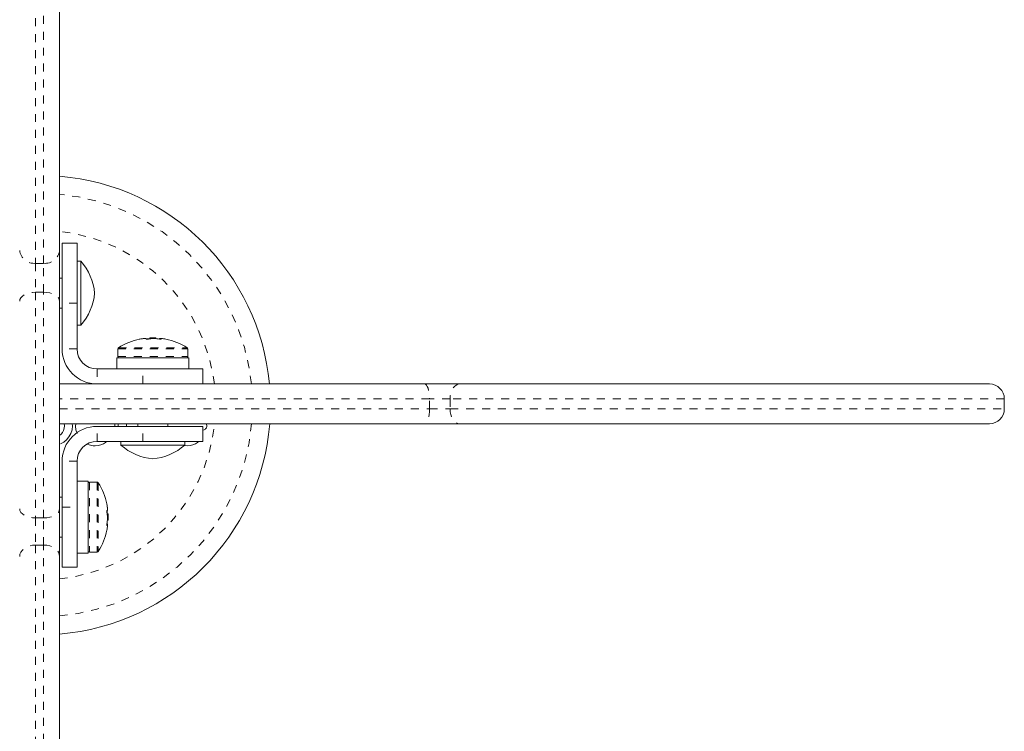
# Model space of a CAD drawing. Extents: x -83 to 648, y -72 to 785.
# Drawn here: x 315 to 327, y 330 to 339 of the extents above; entities that cross this region are included whole.
import ezdxf

# ---------------------------------------------------------------- set-up
doc = ezdxf.new("R2010")
doc.units = 0
doc.header["$LTSCALE"] = 0.125
doc.header["$MEASUREMENT"] = 0
doc.linetypes.add('PHANTOM', pattern=[0.5, 0.25, -0.05, 0.05, -0.05, 0.05, -0.05])
doc.layers.add('CONTOUR', color=7, linetype='CONTINUOUS')

msp = doc.modelspace()

# ---------------------------------------------------------------- linework, layer by layer
at = {"layer": 'CONTOUR', "linetype": 'Continuous', "lineweight": 15}
for p, q in [((315.26681, 335.57837), (315.26681, 336.32837)), ((315.26681, 336.32837), (315.45431, 336.32837)), ((315.45431, 336.32837), (315.45431, 335.57837)), ((315.23556, 336.23833), (315.23556, 335.60439)), ((315.50118, 336.10337), (315.45431, 336.10337)), ((315.50118, 335.30337), (315.50118, 336.10337)), ((315.26681, 335.89087), (315.23556, 335.89087)), ((315.26681, 335.57837), (315.26681, 335.0046)), ((315.45431, 335.57837), (315.45431, 335.0046)), ((315.23556, 335.51587), (315.26681, 335.51587)), ((315.45431, 335.30337), (315.50118, 335.30337)), ((316.30397, 335.13662), (316.30397, 335.13694)), ((316.36402, 335.1439), (316.36402, 335.13113)), ((316.36402, 335.1439), (316.44214, 335.1439)), ((316.44214, 335.13469), (316.44214, 335.1439)), ((316.50219, 335.13694), (316.50219, 335.12626)), ((315.96558, 335.00665), (315.96558, 334.91047)), ((316.84058, 334.91047), (316.84058, 335.00665)), ((315.95173, 334.89485), (315.95173, 334.7546)), ((315.95173, 334.89485), (316.85443, 334.89485)), ((316.85443, 334.7546), (316.85443, 334.89485)), ((315.70431, 334.7546), (316.27808, 334.7546)), ((316.27808, 334.7546), (317.02808, 334.7546)), ((317.02808, 334.7546), (317.02808, 334.5671)), ((319.80635, 334.5671), (320.24646, 334.5671)), ((327.06711, 334.2546), (327.06711, 334.3796)), ((315.2973, 334.04121), (315.29438, 334.06968)), ((315.39595, 334.04121), (315.39479, 334.06828)), ((315.43785, 334.0671), (315.43505, 334.0402)), ((315.92826, 334.0402), (315.92532, 334.0671)), ((315.96808, 334.0671), (315.96808, 334.04629)), ((316.07376, 334.04629), (316.07376, 334.0671)), ((316.21558, 334.0671), (316.21558, 334.03585)), ((316.59058, 334.03585), (316.59058, 334.0671)), ((317.0797, 334.0402), (317.07676, 334.0671)), ((320.24646, 334.0671), (319.80635, 334.0671)), ((315.23332, 333.92159), (315.25448, 333.93905)), ((315.25448, 333.93905), (315.27211, 333.96035)), ((315.27211, 333.96035), (315.28572, 333.98484)), ((315.28572, 333.98484), (315.29431, 334.01182)), ((315.29431, 334.01182), (315.2973, 334.04121)), ((315.3531, 333.90489), (315.37629, 333.94661)), ((315.37629, 333.94661), (315.39089, 333.99196)), ((315.39089, 333.99196), (315.39595, 334.04121)), ((315.43505, 334.0402), (315.44007, 333.99083)), ((315.44007, 333.99083), (315.45469, 333.94459)), ((316.27808, 334.03585), (315.70431, 334.03585)), ((315.96808, 334.04629), (315.96929, 334.03585)), ((316.07479, 334.03585), (316.07376, 334.04629)), ((316.27808, 334.03585), (317.02808, 334.03585)), ((317.02639, 333.9899), (317.04773, 333.99333)), ((317.02808, 334.03585), (317.02808, 333.84835)), ((315.24595, 333.81675), (315.28766, 333.83957)), ((315.28766, 333.83957), (315.32346, 333.86908)), ((315.32346, 333.86908), (315.3531, 333.90489)), ((316.27808, 333.84835), (315.70431, 333.84835)), ((315.75114, 333.80367), (315.78482, 333.81669)), ((315.78482, 333.81669), (315.8105, 333.83386)), ((316.00308, 333.84835), (316.00308, 333.80147)), ((317.02808, 333.84835), (316.27808, 333.84835)), ((316.80308, 333.80147), (316.80308, 333.84835)), ((316.90258, 333.80367), (316.93619, 333.81666)), ((316.93619, 333.81666), (316.96197, 333.83386)), ((315.68066, 333.79363), (315.71773, 333.79674)), ((315.71773, 333.79674), (315.75114, 333.80367)), ((316.00308, 333.80147), (316.80308, 333.80147)), ((316.784, 333.79705), (316.83209, 333.79363)), ((316.83209, 333.79363), (316.86912, 333.79674)), ((316.86912, 333.79674), (316.90258, 333.80367)), ((315.26681, 333.59835), (315.26681, 333.02458)), ((315.45431, 333.59835), (315.45431, 333.02458)), ((315.59456, 333.35093), (315.45431, 333.35093)), ((315.59456, 333.35093), (315.59456, 332.44823)), ((315.70637, 333.33708), (315.61018, 333.33708)), ((315.26681, 333.14958), (315.23556, 333.14958)), ((315.23556, 333.00322), (315.23556, 332.40853)), ((315.26681, 332.27458), (315.26681, 333.02458)), ((315.45431, 333.02458), (315.45431, 332.27458)), ((315.83634, 332.99868), (315.83665, 332.99868)), ((315.84361, 332.93864), (315.83085, 332.93864)), ((315.8344, 332.86051), (315.84361, 332.86051)), ((315.84361, 332.93864), (315.84361, 332.86051)), ((315.83665, 332.80047), (315.82597, 332.80047)), ((315.23556, 332.64958), (315.26681, 332.64958)), ((315.61018, 332.46208), (315.70637, 332.46208)), ((315.45431, 332.44823), (315.59456, 332.44823)), ((315.45431, 332.27458), (315.26681, 332.27458))]:
    msp.add_line(p, q, dxfattribs=at)
at = {"layer": 'CONTOUR', "linetype": 'PHANTOM', "lineweight": 0}
for p, q in [((314.93556, 336.07688), (315.03556, 336.07688)), ((314.93556, 336.07688), (314.93556, 335.71524)), ((315.03556, 335.71524), (315.03556, 336.07688)), ((315.03556, 335.71524), (314.93556, 335.71524)), ((315.45431, 335.57837), (315.26681, 335.57837)), ((316.29737, 335.13599), (316.29737, 335.13685)), ((316.49061, 335.1272), (316.49061, 335.13685)), ((316.49963, 335.13685), (316.49963, 335.12633)), ((316.50225, 335.13685), (316.50225, 335.12625)), ((316.50891, 335.12722), (316.50891, 335.12779)), ((315.45431, 335.0046), (315.26681, 335.0046)), ((315.96558, 335.00665), (316.84058, 335.00665)), ((315.97283, 335.01985), (316.83333, 335.01985)), ((315.96558, 334.91047), (316.84058, 334.91047)), ((315.70431, 334.7546), (315.70431, 334.5671)), ((316.27808, 334.5671), (316.27808, 334.7546)), ((319.86784, 334.2546), (319.86784, 334.3796)), ((320.12583, 334.3796), (319.86784, 334.3796)), ((320.12583, 334.3796), (320.12583, 334.2546)), ((319.86784, 334.2546), (320.12583, 334.2546)), ((315.70431, 333.84835), (315.70431, 334.03585)), ((316.27808, 333.84835), (316.27808, 334.03585)), ((315.45431, 333.59835), (315.26681, 333.59835)), ((315.61018, 333.33708), (315.61018, 332.46208)), ((315.70637, 333.33708), (315.70637, 332.46208)), ((315.71956, 333.32982), (315.71956, 332.46933)), ((315.26681, 333.02458), (315.45431, 333.02458)), ((315.8357, 333.00528), (315.83656, 333.00528)), ((314.93556, 332.88877), (315.03556, 332.88877)), ((314.93556, 332.88877), (314.93556, 332.54952)), ((315.03556, 332.54952), (315.03556, 332.88877)), ((315.83656, 332.8004), (315.82597, 332.8004)), ((315.83656, 332.80302), (315.82604, 332.80302)), ((315.82691, 332.81205), (315.83656, 332.81205)), ((315.82693, 332.79375), (315.8275, 332.79375)), ((315.03556, 332.54952), (314.93556, 332.54952))]:
    msp.add_line(p, q, dxfattribs=at)
at = {"layer": 'CONTOUR', "linetype": 'PHANTOM', "lineweight": 0, "flags": 128}
for points in [[(314.73556, 335.60439), (314.7394, 335.62602), (314.75078, 335.64681), (314.76927, 335.66598), (314.79414, 335.68277), (314.82445, 335.69656), (314.85902, 335.7068), (314.89654, 335.71311), (314.93556, 335.71524)], [(315.03556, 335.71524), (315.07458, 335.71311), (315.1121, 335.7068), (315.14667, 335.69656), (315.17698, 335.68277), (315.20185, 335.66598), (315.22034, 335.64681), (315.23172, 335.62602), (315.23556, 335.60439)], [(319.80635, 334.5671), (319.81835, 334.56349), (319.82988, 334.55282), (319.84051, 334.5355), (319.84983, 334.51218), (319.85748, 334.48377), (319.86316, 334.45135), (319.86666, 334.41618), (319.86784, 334.3796)], [(320.24646, 334.5671), (320.22292, 334.56349), (320.20029, 334.55282), (320.17944, 334.5355), (320.16116, 334.51218), (320.14616, 334.48377), (320.13501, 334.45135), (320.12815, 334.41618), (320.12583, 334.3796)], [(319.86784, 334.2546), (319.86666, 334.21802), (319.86316, 334.18284), (319.85748, 334.15043), (319.84983, 334.12201), (319.84051, 334.0987), (319.82988, 334.08137), (319.81835, 334.0707), (319.80635, 334.0671)], [(320.12583, 334.2546), (320.12815, 334.21802), (320.13501, 334.18284), (320.14616, 334.15043), (320.16116, 334.12201), (320.17944, 334.0987), (320.20029, 334.08137), (320.22292, 334.0707), (320.24646, 334.0671)], [(314.73556, 333.00322), (314.7394, 332.98089), (314.75078, 332.95942), (314.76927, 332.93963), (314.79414, 332.92229), (314.82445, 332.90805), (314.85902, 332.89748), (314.89654, 332.89096), (314.93556, 332.88877)], [(315.03556, 332.88877), (315.07458, 332.89096), (315.1121, 332.89748), (315.14667, 332.90805), (315.17698, 332.92229), (315.20185, 332.93963), (315.22034, 332.95942), (315.23172, 332.98089), (315.23556, 333.00322)], [(314.73556, 332.40853), (314.7394, 332.43604), (314.75078, 332.46249), (314.76927, 332.48686), (314.79414, 332.50822), (314.82445, 332.52576), (314.85902, 332.53878), (314.89654, 332.54681), (314.93556, 332.54952)], [(315.03556, 332.54952), (315.07458, 332.54681), (315.1121, 332.53878), (315.14667, 332.52576), (315.17698, 332.50822), (315.20185, 332.48686), (315.22034, 332.46249), (315.23172, 332.43604), (315.23556, 332.40853)]]:
    msp.add_lwpolyline(points, dxfattribs=at)
at = {"layer": 'CONTOUR', "linetype": 'Continuous', "lineweight": 15}
for centre, radius, start, end in [((315.00118, 334.30147), 2.875, 5.311267, 85.312701), ((314.97726, 335.63914), 0.7, 5.264332, 41.542796), ((314.97726, 335.76759), 0.7, 318.457204, 354.735668), ((316.40308, 334.3419), 0.80295, 101.824521, 122.400388), ((316.34953, 334.60173), 0.53766, 95.566756, 101.921231), ((316.36418, 334.47793), 0.66144, 95.000491, 100.735927), ((316.29362, 335.11377), 0.03184, 26.12775, 46.464133), ((316.44267, 334.47724), 0.66214, 96.821865, 100.734268), ((316.45785, 334.60173), 0.53766, 95.566756, 101.921231), ((316.40308, 334.3419), 0.80295, 87.211537, 92.788463), ((316.3636, 334.47793), 0.66144, 79.264073, 84.999509), ((316.51254, 335.11377), 0.03184, 133.535867, 153.87225), ((316.48032, 335.11377), 0.03184, 26.12775, 46.464133), ((316.45663, 334.60173), 0.53766, 78.078769, 84.433244), ((316.40308, 334.3419), 0.80295, 57.599612, 78.340321), ((315.70431, 335.0046), 0.4375, 180, 270), ((315.70431, 335.0046), 0.25, 180, 270), ((315.9812, 335.00665), 0.01563, 122.400388, 180), ((316.82495, 335.00665), 0.01563, 0, 57.599612), ((315.9812, 334.91047), 0.01563, 180, 270), ((316.82495, 334.91047), 0.01563, 270, 0), ((326.87961, 334.3796), 0.1875, 0.044637, 89.332819), ((326.87961, 334.2546), 0.1875, 270.667181, 0.047153), ((315.00118, 334.30147), 2.875, 274.686224, 355.314739), ((315.70431, 333.59835), 0.4375, 90, 180), ((315.70431, 333.59835), 0.25, 90, 180), ((316.4673, 334.32539), 0.7, 228.457204, 264.735668), ((316.33885, 334.32539), 0.7, 275.264332, 311.542796), ((315.61018, 333.32145), 0.01563, 90, 180), ((315.70637, 333.32145), 0.01562, 32.400388, 90), ((315.04161, 332.89958), 0.80295, 11.824521, 32.400388), ((315.30144, 332.95313), 0.53766, 5.566756, 11.921231), ((315.17764, 332.93848), 0.66144, 5.000491, 10.735927), ((315.81348, 333.00904), 0.03184, 296.12775, 316.464133), ((315.17695, 332.85999), 0.66214, 6.821865, 10.734268), ((315.30144, 332.8448), 0.53766, 5.566756, 11.921231), ((315.17764, 332.93905), 0.66144, 349.264073, 354.999509), ((315.04161, 332.89958), 0.80295, 357.211537, 2.788463), ((315.04161, 332.89958), 0.80295, 327.599612, 348.340321), ((315.81348, 332.79012), 0.03184, 43.535867, 63.87225), ((315.81348, 332.82233), 0.03184, 296.12775, 316.464133), ((315.30144, 332.84603), 0.53766, 348.078769, 354.433244), ((315.61018, 332.4777), 0.01563, 180, 270), ((315.70637, 332.4777), 0.01563, 270, 327.599612)]:
    msp.add_arc(centre, radius, start, end, dxfattribs=at)
at = {"layer": 'CONTOUR', "linetype": 'PHANTOM', "lineweight": 0}
for centre, radius, start, end in [((315.00118, 334.30147), 2.64952, 5.760368, 84.914021), ((315.00118, 334.30147), 2.18858, 6.977805, 83.838342), ((314.91814, 336.25991), 0.18385, 186.740381, 275.436647), ((315.05298, 336.25991), 0.18385, 264.563353, 353.259619), ((315.00118, 334.30147), 2.18858, 276.152503, 353.834705), ((315.00118, 334.30147), 2.64952, 275.079553, 354.911801)]:
    msp.add_arc(centre, radius, start, end, dxfattribs=at)
for points, knots in [([(314.93556, 344.14634), (314.93556, 343.9172), (314.93556, 343.45831), (314.93556, 342.77578), (314.93556, 342.10026), (314.93556, 341.4359), (314.93556, 340.78296), (314.93556, 340.14472), (314.93556, 339.52353), (314.93556, 338.92479), (314.93556, 338.3524), (314.93556, 337.86972), (314.93556, 337.42919), (314.93556, 337.02637), (314.93556, 336.61149), (314.93556, 336.29887), (314.93556, 336.12595), (314.93556, 336.07688)], [0, 0, 0, 0, 0.072353654, 0.144894201, 0.21746247, 0.289935149, 0.362231738, 0.435449438, 0.508915804, 0.582468097, 0.655937422, 0.729157612, 0.777989916, 0.843340127, 0.908741376, 0.974102008, 1, 1, 1, 1]), ([(315.03556, 336.07688), (315.03556, 336.21356), (315.03556, 336.4873), (315.03556, 336.93538), (315.03556, 337.41059), (315.03556, 337.91449), (315.03556, 338.45398), (315.03556, 339.03135), (315.03556, 339.64518), (315.03556, 340.28303), (315.03556, 340.94023), (315.03556, 341.53071), (315.03556, 342.09436), (315.03556, 342.62874), (315.03556, 343.21843), (315.03556, 343.72518), (315.03556, 344.03523), (315.03556, 344.14634)], [0, 0, 0, 0, 0.07117947, 0.14255366, 0.21396263, 0.28527744, 0.35640699, 0.43087243, 0.50559379, 0.58041557, 0.65516261, 0.72964965, 0.77658214, 0.83935041, 0.90215969, 0.96493697, 1, 1, 1, 1]), ([(314.93556, 335.71524), (314.93556, 335.63446), (314.93556, 335.47293), (314.93556, 335.2302), (314.93556, 334.99373), (314.93556, 334.76604), (314.93556, 334.53198), (314.93556, 334.29363), (314.93556, 334.05431), (314.93556, 333.80901), (314.93556, 333.56153), (314.93556, 333.31526), (314.93556, 333.09027), (314.93556, 332.95251), (314.93556, 332.88877)], [0, 0, 0, 0, 0.09464236, 0.1892456, 0.26702223, 0.34495493, 0.42265382, 0.50151291, 0.58063661, 0.65951154, 0.74754632, 0.83588593, 0.92405102, 1, 1, 1, 1]), ([(315.03556, 332.88877), (315.03556, 332.96838), (315.03556, 333.12758), (315.03556, 333.36866), (315.03556, 333.6049), (315.03556, 333.83354), (315.03556, 334.06854), (315.03556, 334.3076), (315.03556, 334.54733), (315.03556, 334.79107), (315.03556, 335.0354), (315.03556, 335.27756), (315.03556, 335.50517), (315.03556, 335.6469), (315.03556, 335.71524)], [0, 0, 0, 0, 0.094538864, 0.189036034, 0.267302142, 0.345740523, 0.423931098, 0.502907338, 0.582153717, 0.661161397, 0.747226689, 0.833559279, 0.919741401, 1, 1, 1, 1]), ([(319.86784, 334.3796), (319.71404, 334.3796), (319.40645, 334.3796), (318.93784, 334.3796), (318.46417, 334.3796), (317.9825, 334.3796), (317.49426, 334.3796), (316.99886, 334.3796), (316.50003, 334.3796), (315.91146, 334.3796), (315.4899, 334.3796), (315.23556, 334.3796)], [0, 0, 0, 0, 0.10323994, 0.20647809, 0.31025076, 0.41402158, 0.51967881, 0.62533422, 0.73174736, 0.8381591, 1, 1, 1, 1]), ([(327.06577, 334.3796), (327.06548, 334.3796), (327.06481, 334.3796), (327.04488, 334.3796), (327.00549, 334.3796), (326.94439, 334.3796), (326.86067, 334.3796), (326.76535, 334.3796), (326.65429, 334.3796), (326.53017, 334.3796), (326.39026, 334.3796), (326.21825, 334.3796), (326.00954, 334.3796), (325.76584, 334.3796), (325.53447, 334.3796), (325.32167, 334.3796), (325.10526, 334.3796), (324.85574, 334.3796), (324.57369, 334.3796), (324.26012, 334.3796), (323.94689, 334.3796), (323.52563, 334.3796), (323.00061, 334.3796), (322.43205, 334.3796), (321.92512, 334.3796), (321.50688, 334.3796), (321.12533, 334.3796), (320.77973, 334.3796), (320.4421, 334.3796), (320.23142, 334.3796), (320.12583, 334.3796)], [0, 0, 0, 0, 0.02308372, 0.05347176, 0.08401271, 0.11492271, 0.14271543, 0.17084314, 0.18988735, 0.21405554, 0.23867618, 0.25543485, 0.28679683, 0.31896804, 0.34309474, 0.36751522, 0.39205623, 0.41681965, 0.45223634, 0.48779426, 0.52368395, 0.55965323, 0.63339504, 0.70753923, 0.76302273, 0.81864413, 0.86364749, 0.90875, 0.95426496, 1, 1, 1, 1]), ([(315.23556, 334.2546), (315.45193, 334.2546), (315.80385, 334.2546), (316.33709, 334.2546), (316.83432, 334.2546), (317.37482, 334.2546), (317.95523, 334.2546), (318.57316, 334.2546), (319.22653, 334.2546), (319.65411, 334.2546), (319.86784, 334.2546)], [0, 0, 0, 0, 0.13771005, 0.22398344, 0.33933466, 0.45475112, 0.57011061, 0.71336494, 0.85672216, 1, 1, 1, 1]), ([(320.12583, 334.2546), (320.20787, 334.2546), (320.37229, 334.2546), (320.63494, 334.2546), (320.90611, 334.2546), (321.28251, 334.2546), (321.77171, 334.2546), (322.3719, 334.2546), (322.98042, 334.2546), (323.49375, 334.2546), (323.91322, 334.2546), (324.23453, 334.2546), (324.55947, 334.2546), (324.8491, 334.2546), (325.10156, 334.2546), (325.31616, 334.2546), (325.53063, 334.2546), (325.76194, 334.2546), (326.00746, 334.2546), (326.23566, 334.2546), (326.42414, 334.2546), (326.5581, 334.2546), (326.66469, 334.2546), (326.76343, 334.2546), (326.85932, 334.2546), (326.94306, 334.2546), (327.0043, 334.2546), (327.04401, 334.2546), (327.06466, 334.2546), (327.0654, 334.2546), (327.06572, 334.2546)], [0, 0, 0, 0, 0.03571344, 0.07156871, 0.10773105, 0.14396087, 0.21803141, 0.29245779, 0.36395989, 0.43579682, 0.47240261, 0.50908402, 0.54606172, 0.58318035, 0.60739097, 0.63178159, 0.65627922, 0.6810322, 0.71244746, 0.74456509, 0.76870629, 0.79335012, 0.81011153, 0.8285298, 0.85660853, 0.88507618, 0.91508302, 0.94551552, 0.97612127, 1, 1, 1, 1]), ([(314.93556, 332.54952), (314.93556, 332.38344), (314.93556, 332.05105), (314.93556, 331.52238), (314.93556, 330.97231), (314.93556, 330.37319), (314.93556, 329.72116), (314.93556, 329.01482), (314.93556, 328.28556), (314.93556, 327.53827), (314.93556, 326.82804), (314.93556, 326.11727), (314.93556, 325.40773), (314.93556, 324.64858), (314.93556, 324.14051), (314.93556, 323.88656)], [0, 0, 0, 0, 0.07187211, 0.14384375, 0.21579894, 0.2876486, 0.36945871, 0.45154662, 0.53373028, 0.61582104, 0.69763355, 0.76275344, 0.84180645, 0.92093091, 1, 1, 1, 1]), ([(315.03556, 323.88656), (315.03556, 324.11827), (315.03556, 324.58198), (315.03556, 325.27547), (315.03556, 325.96488), (315.03556, 326.67747), (315.03556, 327.40997), (315.03556, 328.15789), (315.03556, 328.88845), (315.03556, 329.5968), (315.03556, 330.23686), (315.03556, 330.84458), (315.03556, 331.42095), (315.03556, 332.00313), (315.03556, 332.36743), (315.03556, 332.54952)], [0, 0, 0, 0, 0.07214411, 0.14438467, 0.21660806, 0.28872874, 0.37028816, 0.45212338, 0.53404838, 0.61587642, 0.6974298, 0.76385508, 0.84254053, 0.92129903, 1, 1, 1, 1])]:
    msp.add_open_spline(points, degree=3, knots=knots, dxfattribs=at)
at = {"layer": 'CONTOUR', "linetype": 'Continuous', "lineweight": 15}
for points, knots in [([(315.23556, 344.16511), (315.23556, 343.95559), (315.23556, 343.53656), (315.23556, 342.91082), (315.23556, 342.28901), (315.23556, 341.69417), (315.23556, 341.12963), (315.23556, 340.59611), (315.23556, 340.07015), (315.23556, 339.55438), (315.23556, 339.05098), (315.23556, 338.57757), (315.23556, 338.13434), (315.23556, 337.72025), (315.23556, 337.32214), (315.23556, 336.9416), (315.23556, 336.57715), (315.23556, 336.35125), (315.23556, 336.23833)], [0, 0, 0, 0, 0.06733453, 0.13466572, 0.20271222, 0.27075517, 0.33196994, 0.39322779, 0.45443685, 0.51744417, 0.5805058, 0.64351365, 0.70222675, 0.76098224, 0.81970061, 0.87978534, 0.93990761, 1, 1, 1, 1]), ([(315.23556, 335.60439), (315.23556, 335.51451), (315.23556, 335.33454), (315.23556, 335.04432), (315.23556, 334.77225), (315.23556, 334.5248), (315.23556, 334.30767), (315.23556, 334.09054), (315.23556, 333.87653), (315.23556, 333.66778), (315.23556, 333.45018), (315.23556, 333.2264), (315.23556, 333.07763), (315.23556, 333.00322)], [0, 0, 0, 0, 0.1139951, 0.22824726, 0.34189567, 0.41960118, 0.49753988, 0.57521125, 0.65274314, 0.73052455, 0.80813846, 0.90404659, 1, 1, 1, 1]), ([(316.24096, 335.12779), (316.23944, 335.12751), (316.2364, 335.12694), (316.23327, 335.1264), (316.23171, 335.12618), (316.23191, 335.12632), (316.23382, 335.12678), (316.23636, 335.12734), (316.2381, 335.12771), (316.23847, 335.12779)], [0, 0, 0, 0, 0.161776752, 0.323645911, 0.483284869, 0.640802477, 0.79804278, 0.956915561, 1, 1, 1, 1]), ([(316.29737, 335.13685), (316.29869, 335.13696), (316.30131, 335.13719), (316.3036, 335.13721), (316.30378, 335.13703), (316.30387, 335.13694)], [0, 0, 0, 0, 0.34964596, 0.69935185, 1, 1, 1, 1]), ([(316.31555, 335.13685), (316.31522, 335.13697), (316.31457, 335.1372), (316.31151, 335.1372), (316.30851, 335.13702), (316.30674, 335.13687), (316.30652, 335.13685)], [0, 0, 0, 0, 0.318807277, 0.637669207, 0.955528381, 1, 1, 1, 1]), ([(316.34679, 335.12779), (316.34526, 335.12751), (316.3422, 335.12694), (316.33682, 335.1264), (316.33164, 335.12618), (316.32717, 335.12632), (316.3239, 335.12678), (316.32252, 335.12734), (316.32226, 335.12771), (316.32221, 335.12779)], [0, 0, 0, 0, 0.16177675, 0.32364591, 0.48328487, 0.64080248, 0.79804278, 0.95691556, 1, 1, 1, 1]), ([(316.42126, 335.13685), (316.41961, 335.13697), (316.41631, 335.1372), (316.41099, 335.1372), (316.40752, 335.13702), (316.4059, 335.13687), (316.4057, 335.13685)], [0, 0, 0, 0, 0.31880728, 0.63766921, 0.95552838, 1, 1, 1, 1]), ([(316.50891, 335.12779), (316.5089, 335.12751), (316.50888, 335.12694), (316.50663, 335.1264), (316.50302, 335.12618), (316.49834, 335.12632), (316.49316, 335.12678), (316.48924, 335.12734), (316.48724, 335.12771), (316.48682, 335.12779)], [0, 0, 0, 0, 0.16177675, 0.32364591, 0.48328487, 0.64080248, 0.79804278, 0.95691556, 1, 1, 1, 1]), ([(316.49061, 335.13685), (316.49094, 335.13697), (316.49159, 335.1372), (316.49465, 335.1372), (316.49764, 335.13702), (316.49942, 335.13687), (316.49963, 335.13685)], [0, 0, 0, 0, 0.318807277, 0.637669207, 0.955528381, 1, 1, 1, 1]), ([(316.50878, 335.13685), (316.50746, 335.13697), (316.50482, 335.1372), (316.50256, 335.1372), (316.50208, 335.13702), (316.50223, 335.13687), (316.50225, 335.13685)], [0, 0, 0, 0, 0.31880728, 0.63766921, 0.95552838, 1, 1, 1, 1]), ([(315.23556, 334.5671), (315.48869, 334.5671), (315.90134, 334.5671), (316.47331, 334.5671), (316.95149, 334.5671), (317.42872, 334.5671), (317.90733, 334.5671), (318.38553, 334.5671), (318.86339, 334.5671), (319.33778, 334.5671), (319.65016, 334.5671), (319.80635, 334.5671)], [0, 0, 0, 0, 0.16324331, 0.26612057, 0.36899908, 0.47259942, 0.57620146, 0.68184971, 0.78749999, 0.89374898, 1, 1, 1, 1]), ([(320.24646, 334.5671), (320.32648, 334.5671), (320.48685, 334.5671), (320.74315, 334.5671), (321.00774, 334.5671), (321.37497, 334.5671), (321.8521, 334.5671), (322.43713, 334.5671), (323.0299, 334.5671), (323.52965, 334.5671), (323.938, 334.5671), (324.25076, 334.5671), (324.56712, 334.5671), (324.91381, 334.5671), (325.22284, 334.5671), (325.49066, 334.5671), (325.70454, 334.5671), (325.92784, 334.5671), (326.15005, 334.5671), (326.34795, 334.5671), (326.48825, 334.5671), (326.59979, 334.5671), (326.68667, 334.5671), (326.76372, 334.5671), (326.82067, 334.5671), (326.858, 334.5671), (326.87725, 334.5671), (326.87793, 334.5671), (326.87823, 334.5671)], [0, 0, 0, 0, 0.03660293, 0.0733542, 0.11042279, 0.14756014, 0.2234845, 0.29976921, 0.37296523, 0.44649936, 0.48396427, 0.52150614, 0.55935187, 0.59734385, 0.64523899, 0.66953888, 0.69399104, 0.72362439, 0.7539135, 0.78362125, 0.81443138, 0.83204098, 0.85889389, 0.88611556, 0.91601716, 0.9461575, 0.97685093, 1, 1, 1, 1]), ([(319.80635, 334.0671), (319.65063, 334.0671), (319.33919, 334.0671), (318.86451, 334.0671), (318.38456, 334.0671), (317.89618, 334.0671), (317.40092, 334.0671), (316.89814, 334.0671), (316.39187, 334.0671), (315.83675, 334.0671), (315.45135, 334.0671), (315.23556, 334.0671)], [0, 0, 0, 0, 0.10592976, 0.211857513, 0.318365809, 0.424872005, 0.533440846, 0.642007637, 0.751408383, 0.860807596, 1, 1, 1, 1]), ([(326.87767, 334.0671), (326.87688, 334.0671), (326.87514, 334.0671), (326.83859, 334.0671), (326.77544, 334.0671), (326.69569, 334.0671), (326.61268, 334.0671), (326.50034, 334.0671), (326.34854, 334.0671), (326.15228, 334.0671), (325.92869, 334.0671), (325.68513, 334.0671), (325.42642, 334.0671), (325.15715, 334.0671), (324.81041, 334.0671), (324.38723, 334.0671), (323.89159, 334.0671), (323.40156, 334.0671), (322.91958, 334.0671), (322.44518, 334.0671), (321.97683, 334.0671), (321.5162, 334.0671), (321.06983, 334.0671), (320.64079, 334.0671), (320.37775, 334.0671), (320.24646, 334.0671)], [0, 0, 0, 0, 0.03285743, 0.07343321, 0.11384973, 0.13774058, 0.16167668, 0.18551882, 0.21578051, 0.24601538, 0.27594317, 0.3059249, 0.33807686, 0.37033738, 0.40256123, 0.46180019, 0.52125984, 0.58094614, 0.64068439, 0.70015796, 0.76008845, 0.82026349, 0.88038582, 0.94029409, 1, 1, 1, 1]), ([(315.92789, 334.03585), (315.92798, 334.03619), (315.92836, 334.03761), (315.9283, 334.03908), (315.92826, 334.0402)], [0, 0, 0, 0, 0.23999344, 1, 1, 1, 1]), ([(317.04773, 333.99333), (317.05252, 333.99563), (317.0586, 333.99856), (317.06357, 334.00346), (317.06462, 334.0045)], [0, 0, 0, 0, 0.78797388, 1, 1, 1, 1]), ([(317.06462, 334.0045), (317.0683, 334.00892), (317.07267, 334.01417), (317.07548, 334.02055), (317.07592, 334.02155)], [0, 0, 0, 0, 0.84203524, 1, 1, 1, 1]), ([(317.07592, 334.02155), (317.07744, 334.02606), (317.07949, 334.03214), (317.07966, 334.03853), (317.0797, 334.0402)], [0, 0, 0, 0, 0.739317533, 1, 1, 1, 1]), ([(315.8105, 333.83386), (315.81359, 333.83699), (315.81733, 333.84078), (315.81978, 333.84546), (315.8202, 333.84627)], [0, 0, 0, 0, 0.82617479, 1, 1, 1, 1]), ([(316.96197, 333.83386), (316.96488, 333.83678), (316.9686, 333.8405), (316.9711, 333.84525), (316.97165, 333.84627)], [0, 0, 0, 0, 0.78377932, 1, 1, 1, 1]), ([(315.58652, 333.81123), (315.60956, 333.80345), (315.64033, 333.79306), (315.67256, 333.79352), (315.68066, 333.79363)], [0, 0, 0, 0, 0.74878325, 1, 1, 1, 1]), ([(315.8275, 333.06169), (315.82722, 333.06321), (315.82665, 333.06625), (315.82611, 333.06939), (315.82589, 333.07095), (315.82603, 333.07074), (315.8265, 333.06884), (315.82706, 333.0663), (315.82742, 333.06456), (315.8275, 333.06419)], [0, 0, 0, 0, 0.16177675, 0.32364591, 0.48328487, 0.64080248, 0.79804278, 0.95691556, 1, 1, 1, 1]), ([(315.8275, 332.95587), (315.82722, 332.95739), (315.82665, 332.96045), (315.82611, 332.96584), (315.82589, 332.97101), (315.82603, 332.97548), (315.8265, 332.97876), (315.82706, 332.98013), (315.82742, 332.98039), (315.8275, 332.98045)], [0, 0, 0, 0, 0.16177675, 0.32364591, 0.48328487, 0.64080248, 0.79804278, 0.95691556, 1, 1, 1, 1]), ([(315.83656, 333.00528), (315.83668, 333.00397), (315.8369, 333.00135), (315.83693, 332.99906), (315.83674, 332.99887), (315.83665, 332.99879)], [0, 0, 0, 0, 0.34964596, 0.69935185, 1, 1, 1, 1]), ([(315.83656, 332.9871), (315.83668, 332.98743), (315.83691, 332.98809), (315.83691, 332.99115), (315.83673, 332.99414), (315.83658, 332.99591), (315.83656, 332.99613)], [0, 0, 0, 0, 0.31880728, 0.63766921, 0.95552838, 1, 1, 1, 1]), ([(315.83656, 332.8814), (315.83668, 332.88305), (315.83691, 332.88635), (315.83691, 332.89167), (315.83673, 332.89514), (315.83658, 332.89676), (315.83656, 332.89696)], [0, 0, 0, 0, 0.31880728, 0.63766921, 0.95552838, 1, 1, 1, 1]), ([(315.8275, 332.79375), (315.82722, 332.79376), (315.82665, 332.79378), (315.82611, 332.79603), (315.82589, 332.79964), (315.82603, 332.80432), (315.8265, 332.8095), (315.82706, 332.81341), (315.82742, 332.81541), (315.8275, 332.81584)], [0, 0, 0, 0, 0.16177675, 0.32364591, 0.48328487, 0.64080248, 0.79804278, 0.95691556, 1, 1, 1, 1]), ([(315.83656, 332.81205), (315.83668, 332.81172), (315.83691, 332.81106), (315.83691, 332.80801), (315.83673, 332.80501), (315.83658, 332.80324), (315.83656, 332.80302)], [0, 0, 0, 0, 0.31880728, 0.63766921, 0.95552838, 1, 1, 1, 1]), ([(315.83656, 332.79387), (315.83668, 332.79519), (315.83691, 332.79784), (315.83691, 332.80009), (315.83673, 332.80057), (315.83658, 332.80042), (315.83656, 332.8004)], [0, 0, 0, 0, 0.31880728, 0.63766921, 0.95552838, 1, 1, 1, 1]), ([(315.23556, 332.40853), (315.23556, 332.23744), (315.23556, 331.89525), (315.23556, 331.34752), (315.23556, 330.77381), (315.23556, 330.1964), (315.23556, 329.62244), (315.23556, 329.05641), (315.23556, 328.46952), (315.23556, 327.86279), (315.23556, 327.23816), (315.23556, 326.59486), (315.23556, 325.93474), (315.23556, 325.25718), (315.23556, 324.57303), (315.23556, 324.11377), (315.23556, 323.88414)], [0, 0, 0, 0, 0.07521111, 0.15041837, 0.22656876, 0.30271575, 0.36977851, 0.4368914, 0.50395148, 0.57295378, 0.64201339, 0.7110202, 0.7828545, 0.85469172, 0.92734418, 1, 1, 1, 1])]:
    msp.add_open_spline(points, degree=3, knots=knots, dxfattribs=at)

doc.saveas('drawing.dxf')
